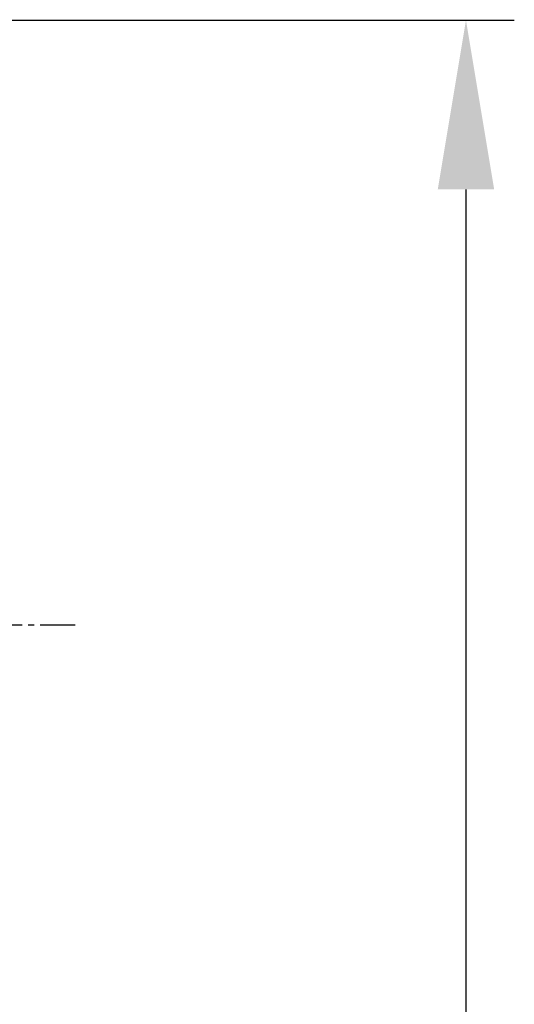
# Model space of a CAD drawing. Units: millimetres. Extents: x 196.4 to 282.6, y 214.5 to 281.6.
# Drawn here: x 272.3 to 282.6, y 235.9 to 256.2 of the extents above; entities that cross this region are included whole.
import ezdxf

# ---------------------------------------------------------------- set-up
doc = ezdxf.new("R2010")
doc.units = ezdxf.units.MM
doc.linetypes.add('CENTER2', pattern=[1.125, 0.75, -0.125, 0.125, -0.125])
for name, color, linetype in [('2', 7, 'Continuous'), ('4', 2, 'CENTER2'), ('81', 3, 'Continuous')]:
    doc.layers.add(name, color=color, linetype=linetype)
doc.styles.add('cesky', font='simplex.shx')
doc.dimstyles.get("Standard").update_dxf_attribs({"dimtxt": 0.18, "dimasz": 0.18, "dimexe": 0.18, "dimexo": 0.0625, "dimgap": 0.09, "dimtad": 0, "dimtih": 1, "dimtoh": 1, "dimdec": 4, "dimzin": 0, "dimdsep": 46, "dimtxsty": 'Standard', "dimcen": 0.09, "dimadec": 0, "dimazin": 0, "dimtfac": 1, "dimtdec": 4, "dimtofl": 0, "dimtmove": 0, "dimatfit": 3, "dimfxl": 1, "dimtolj": 1, "dimtzin": 0, "dimarcsym": 0})

# ---------------------------------------------------------------- blocks, each defined once
blk = doc.blocks.new('*D1')
at = {"color": 254, "lineweight": -2, "transparency": 16777216}
for p, q in [((272.144, 258.231), (272.144, 273.214)), ((270.144, 256.231), (255.161, 256.231))]:
    blk.add_line(p, q, dxfattribs=at)
blk.add_arc((272.144, 256.231), 15.983, 102.5718, 167.4282, dxfattribs=at)
at = {"color": 254, "lineweight": 13, "transparency": 16777216}
for points in [[(268.601, 272.411), (268.729, 271.251), (272.144, 272.214)], [(257.124, 259.646), (255.964, 259.774), (256.161, 256.231)]]:
    blk.add_solid(points, dxfattribs=at)
at = {"layer": 'Defpoints', "color": 0, "lineweight": 13, "transparency": 16777216}
for p in [(264.153, 270.073), (272.144, 258.231), (270.144, 256.231), (274.144, 256.231), (272.144, 254.231)]:
    blk.add_point(p, dxfattribs=at)
at = {"color": 254, "transparency": 16777216, "insert": (255.394, 269.28), "char_height": 3.5, "attachment_point": 5, "rotation": 52.0817, "style": 'cesky'}
blk.add_mtext('\\A1;90°', dxfattribs=at)

msp = doc.modelspace()

# ---------------------------------------------------------------- linework, layer by layer
at = {"layer": '2'}
for p, q in [((274.1442, 256.2312), (282.5727, 256.2312)), ((281.5727, 252.7312), (281.5727, 243.7312)), ((281.5727, 243.7312), (281.5727, 225.3247))]:
    msp.add_line(p, q, dxfattribs=at)
msp.add_solid([(280.9894, 252.7312), (282.1561, 252.7312), (281.5727, 256.2312)], dxfattribs=at)
at = {"layer": '4'}
msp.add_line((235.6442, 243.7312), (273.4905, 243.7312), dxfattribs=at)
at = {"layer": '81'}
msp.add_line((270.1442, 256.2312), (274.1442, 256.2312), dxfattribs=at)

# ---------------------------------------------------------------- dimensions: what is measured, and where the dimension line sits
dim = msp.add_angular_dim_2l(base=(264.1526, 270.0731), line1=((270.1442, 256.2312), (274.1442, 256.2312)), line2=((272.1442, 254.2312), (272.1442, 258.2312)), dimstyle='Standard', override={"dimtxt": 3.5, "dimasz": 3.5, "dimexe": 1, "dimexo": 0, "dimgap": 3.5, "dimtad": 1, "dimtih": 0, "dimdec": 3, "dimzin": 8, "dimtxsty": 'cesky', "dimsah": 1, "dimclrd": 254, "dimclre": 254, "dimclrt": 254, "dimtdec": 3, "dimtofl": 1})
dim.commit()
dim.dimension.update_dxf_attribs({"geometry": '*D1', "text_midpoint": (259.5352, 266.0535), "dimtype": 162})

doc.saveas('drawing.dxf')
